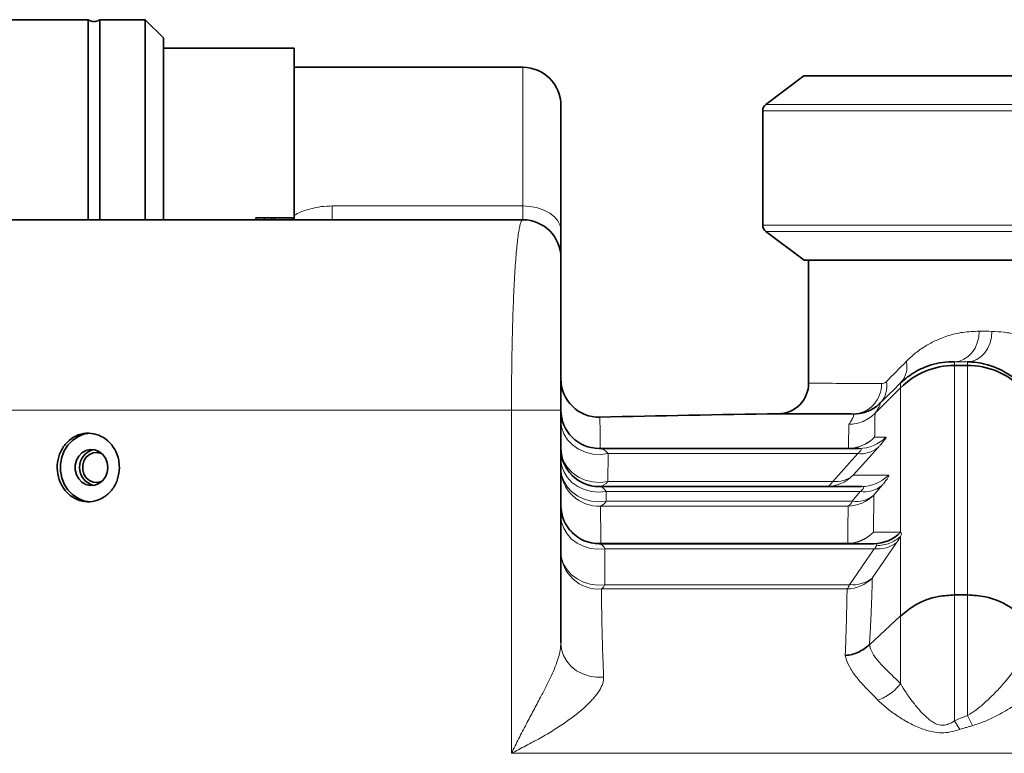
# Model space of a CAD drawing. Units: millimetres. Extents: x 0 to 5666, y 0 to 5281.
# Drawn here: x 1297 to 1555, y 4882 to 5074 of the extents above; entities that cross this region are included whole.
import ezdxf

# ---------------------------------------------------------------- set-up
doc = ezdxf.new("R2010")
doc.units = ezdxf.units.MM

msp = doc.modelspace()

# ---------------------------------------------------------------- linework, layer by layer
at = {"color": 7, "linetype": 'Continuous', "lineweight": 35}
for p, q in [((1314.5, 5074.1), (1287.5, 5074.1)), ((1314.5, 5021.6), (1314.5, 5074.1)), ((1329.46, 5074.1), (1317.5, 5074.1)), ((1317.5, 5074.1), (1317.5, 5021.6)), ((1334.25, 5069.31), (1329.46, 5074.1)), ((1329.46, 5021.6), (1329.46, 5074.1)), ((1334.25, 5021.6), (1334.25, 5069.31)), ((1368.5, 5066.6), (1334.25, 5066.6)), ((1368.5, 5066.6), (1368.5, 5021.6)), ((1428.5, 5061.6), (1368.5, 5061.6)), ((1502.27, 5059.38), (1492.26, 5051.84)), ((1668.45, 5059.38), (1502.26, 5059.38)), ((1438.5, 5051.6), (1438.5, 5018.87)), ((1491.44, 5050.2), (1491.44, 5020.2)), ((1358.46, 5022.1), (1358.46, 5021.6)), ((1360.77, 5022.1), (1358.46, 5022.1)), ((1362.69, 5022.1), (1360.77, 5022.1)), ((1360.77, 5022.1), (1360.77, 5021.6)), ((1362.69, 5022.1), (1362.69, 5021.6)), ((1363.36, 5022.1), (1363.36, 5021.6)), ((1368.08, 5022.1), (1368.08, 5021.6)), ((1243.26, 5021.6), (1428.5, 5021.6)), ((1438.5, 5018.87), (1438.5, 5011.6)), ((1492.26, 5018.56), (1502.33, 5010.97)), ((1502.26, 5011.02), (1678.47, 5011.02)), ((1503.5, 5011.02), (1503.5, 4978.71)), ((1545.22, 4983.39), (1541.78, 4983.39)), ((1438.5, 4971.6), (1438.5, 4910.58)), ((1448.5, 4961.6), (1516.71, 4961.6)), ((1448.5, 4951.6), (1517.36, 4951.6)), ((1448.5, 4936.6), (1520.53, 4936.6)), ((1520.6, 4936.6), (1520.53, 4936.6)), ((1545.22, 4923.15), (1541.78, 4923.15)), ((1527.64, 4917.69), (1519.47, 4910.07)), ((1519.45, 4910.05), (1519.47, 4910.07))]:
    msp.add_line(p, q, dxfattribs=at)
at = {"color": 8, "linetype": 'Continuous', "lineweight": 18}
for p, q in [((1428.5, 5025.23), (1428.5, 5061.6)), ((1492.26, 5051.84), (1669.04, 5051.84)), ((1491.44, 5050.2), (1671.35, 5050.2)), ((1378.5, 5025.23), (1428.5, 5025.23)), ((1378.5, 5025.23), (1378.5, 5021.6)), ((1428.5, 5021.6), (1428.5, 5025.23)), ((1673.5, 5020.2), (1491.44, 5020.2)), ((1673.5, 5018.56), (1492.26, 5018.56)), ((1541.78, 4983.39), (1541.78, 4984.36)), ((1545.22, 4983.39), (1545.22, 4984.32)), ((1527.64, 4977.53), (1527.64, 4978.78)), ((1527.64, 4977.53), (1520.93, 4970.82)), ((1425.53, 4971.6), (1227.25, 4971.6)), ((1425.53, 4881.6), (1425.53, 4971.6)), ((1438.5, 4971.6), (1425.53, 4971.6)), ((1448.81, 4961.62), (1513.98, 4961.62)), ((1450.87, 4960.26), (1450.81, 4952.94)), ((1516.38, 4960.26), (1450.87, 4960.26)), ((1509.83, 4952.94), (1516.38, 4960.26)), ((1521.74, 4961.86), (1515.16, 4954.54)), ((1450.81, 4952.94), (1509.83, 4952.94)), ((1450.39, 4950.26), (1450.38, 4947.74)), ((1517.03, 4950.26), (1450.39, 4950.26)), ((1514.93, 4947.74), (1517.03, 4950.26)), ((1522.74, 4951.88), (1520.63, 4949.36)), ((1450.38, 4947.74), (1514.93, 4947.74)), ((1513.86, 4946.46), (1448.9, 4946.46)), ((1526.68, 4936.96), (1520.21, 4927.57)), ((1448.98, 4936.7), (1513.76, 4936.7)), ((1450.05, 4935.26), (1450.02, 4925.85)), ((1520.7, 4935.26), (1450.05, 4935.26)), ((1514.25, 4925.85), (1520.7, 4935.26)), ((1513.59, 4924.72), (1449.11, 4924.72)), ((1450.02, 4925.85), (1514.25, 4925.85)), ((1545.22, 4891.51), (1546.52, 4888.87)), ((1541.78, 4890.15), (1543.18, 4887.86)), ((1630.68, 4881.6), (1425.53, 4881.6))]:
    msp.add_line(p, q, dxfattribs=at)
at = {"color": 8, "linetype": 'Continuous', "lineweight": 18, "flags": 128}
for points in [[(1438.5, 5018.87), (1438.31, 5020.11), (1437.74, 5021.31), (1436.81, 5022.41), (1435.57, 5023.37), (1434.06, 5024.16), (1432.33, 5024.75), (1430.45, 5025.11), (1428.5, 5025.23)], [(1541.78, 4984.36), (1543.04, 4984.52), (1544.26, 4984.98), (1545.37, 4985.72), (1546.35, 4986.72), (1547.16, 4987.93), (1547.76, 4989.31), (1548.13, 4990.81), (1548.26, 4992.36)], [(1545.22, 4984.32), (1546.45, 4984.48), (1547.64, 4984.94), (1548.74, 4985.68), (1549.7, 4986.68), (1550.5, 4987.89), (1551.09, 4989.27), (1551.45, 4990.77), (1551.58, 4992.32)], [(1438.5, 4968.92), (1438.7, 4967.14), (1439.3, 4965.43), (1440.27, 4963.86), (1441.57, 4962.5), (1443.14, 4961.39), (1444.94, 4960.59), (1446.88, 4960.12), (1448.88, 4960.01), (1450.87, 4960.26)], [(1438.5, 4961.6), (1438.7, 4959.83), (1439.29, 4958.12), (1440.25, 4956.56), (1441.55, 4955.2), (1443.12, 4954.1), (1444.9, 4953.29), (1446.83, 4952.82), (1448.83, 4952.7), (1450.81, 4952.94)], [(1438.5, 4958.92), (1438.69, 4957.2), (1439.26, 4955.56), (1440.17, 4954.03), (1441.41, 4952.7), (1442.92, 4951.6), (1444.64, 4950.79), (1446.5, 4950.28), (1448.45, 4950.1), (1450.39, 4950.26)], [(1438.5, 4956.4), (1438.69, 4954.69), (1439.25, 4953.04), (1440.17, 4951.52), (1441.41, 4950.18), (1442.91, 4949.09), (1444.63, 4948.27), (1446.49, 4947.76), (1448.43, 4947.58), (1450.38, 4947.74)], [(1438.5, 4943.92), (1438.68, 4942.25), (1439.23, 4940.64), (1440.11, 4939.15), (1441.3, 4937.83), (1442.76, 4936.74), (1444.43, 4935.91), (1446.24, 4935.38), (1448.14, 4935.16), (1450.05, 4935.26)], [(1438.5, 4934.51), (1438.68, 4932.84), (1439.22, 4931.24), (1440.11, 4929.75), (1441.29, 4928.44), (1442.74, 4927.35), (1444.41, 4926.52), (1446.22, 4925.98), (1448.11, 4925.76), (1450.02, 4925.85)], [(1438.5, 4910.58), (1438.68, 4908.89), (1439.2, 4907.26), (1440.05, 4905.74), (1441.2, 4904.4), (1442.61, 4903.27), (1444.22, 4902.41), (1445.98, 4901.83), (1447.84, 4901.56), (1449.72, 4901.6)]]:
    msp.add_lwpolyline(points, dxfattribs=at)
at = {"color": 7, "linetype": 'Continuous', "lineweight": 35, "flags": 128}
for points in [[(1314.93, 4965.59), (1314.91, 4965.59), (1313.28, 4965.31), (1311.74, 4964.68), (1310.34, 4963.72), (1309.14, 4962.46), (1308.2, 4960.97), (1307.55, 4959.29), (1307.21, 4957.51), (1307.21, 4955.69), (1307.55, 4953.9), (1308.2, 4952.23), (1309.14, 4950.74), (1310.34, 4949.48), (1311.74, 4948.52), (1313.28, 4947.89), (1314.83, 4947.62)], [(1319.63, 4956.6), (1319.47, 4957.88), (1319.01, 4959.07), (1318.27, 4960.07), (1317.31, 4960.82), (1316.2, 4961.25), (1315.03, 4961.34), (1313.89, 4961.07), (1312.85, 4960.48), (1311.99, 4959.6), (1311.38, 4958.49), (1311.06, 4957.25), (1311.06, 4955.95), (1311.38, 4954.71), (1311.99, 4953.6), (1312.85, 4952.72), (1313.89, 4952.12), (1315.03, 4951.86), (1316.2, 4951.95), (1317.31, 4952.38), (1318.27, 4953.13), (1319.01, 4954.13), (1319.47, 4955.32), (1319.63, 4956.6)], [(1318.2, 4953.06), (1317.91, 4952.92), (1316.86, 4952.65), (1315.8, 4952.74), (1314.8, 4953.17), (1313.97, 4953.91), (1313.37, 4954.88), (1313.05, 4956.01), (1313.05, 4957.19), (1313.37, 4958.32), (1313.97, 4959.29), (1314.8, 4960.02), (1315.8, 4960.46), (1316.86, 4960.54), (1317.91, 4960.28), (1318.2, 4960.14)]]:
    msp.add_lwpolyline(points, dxfattribs=at)
at = {"color": 7, "linetype": 'Continuous', "lineweight": 35}
for centre, radius, start, end in [((1316, 5076.1), 2.5, 233.1301, 306.8699), ((1428.5, 5051.6), 10, 0, 90), ((1493.5, 5050.2), 2.06, 127, 180), ((1428.5, 5011.6), 10, 0, 90), ((1493.5, 5020.2), 2.06, 180, 233), ((1541.78, 4963.38), 20, 89.9992, 134.993), ((1545.22, 4963.38), 20, 45.0068, 90.0008), ((1448.5, 4979.81), 10, 180, 271.1973), ((1495.5, 4978.71), 8, 269.7644, 0.0686), ((1448.5, 4971.6), 10, 180, 270), ((1317.03, 4956.6), 4.82, 102.8115, 257.1885), ((1448.5, 4961.6), 10, 180, 270), ((1448.5, 4946.6), 10, 180, 270), ((1520.52, 4946.4), 9.8, 270.0725, 316.2842)]:
    msp.add_arc(centre, radius, start, end, dxfattribs=at)
at = {"color": 8, "linetype": 'Continuous', "lineweight": 18}
for centre, radius, start, end in [((1523.12, 4982.98), 6.17, 317.155, 13.6861), ((1514.89, 4978.33), 7.71, 273.527, 2.222), ((1517.6, 4977.96), 6.45, 316.5916, 10.9329), ((1513.75, 4971.58), 9.98, 270.0068, 315.1259), ((1513.75, 4971.62), 10.01, 271.2705, 314.9482), ((1516.71, 4971.57), 9.97, 270.0097, 315.1796), ((1448.5, 4964.47), 2.87, 270.005, 276.1554), ((1513.75, 4963.13), 1.53, 270.0154, 278.4381), ((1517.27, 4967.05), 6.85, 262.5931, 310.76), ((1448.48, 4956.42), 9.98, 180.1496, 272.4348), ((1448.27, 4954.66), 3.07, 274.3015, 325.8578), ((1508.09, 4961.57), 9.97, 270.0112, 315.2071), ((1507.75, 4953.84), 2.27, 278.6924, 336.5377), ((1510.69, 4959.74), 6.86, 262.8009, 310.7014), ((1517.36, 4961.53), 9.93, 270.0237, 315.4342), ((1518.06, 4957.51), 7.32, 261.9672, 309.7982), ((1447.88, 4949.12), 2.85, 290.9275, 331.0492), ((1513.57, 4956.48), 10.02, 271.6336, 314.8069), ((1512.65, 4948.56), 2.42, 299.7928, 340.2238), ((1515.94, 4955), 7.33, 262.0534, 309.7688), ((1448.46, 4946.65), 9.96, 180.2808, 272.9822), ((1513.4, 4946.46), 9.86, 270.0477, 315.8606), ((1513.42, 4946.74), 10.04, 271.9099, 314.647), ((1521.65, 4943.29), 8.08, 263.2558, 308.4635), ((1448.42, 4934.61), 9.92, 180.5839, 273.9853), ((1448.49, 4937.8), 1.2, 270.3691, 293.8799), ((1513.4, 4937.28), 0.681, 270.9431, 301.8734), ((1513.18, 4934.79), 10.08, 272.3478, 314.28), ((1515.13, 4934.02), 8.21, 263.8968, 308.2787), ((1447.23, 4927.16), 3.09, 307.6319, 334.9332), ((1511.32, 4926.81), 3.09, 317.3352, 341.9469)]:
    msp.add_arc(centre, radius, start, end, dxfattribs=at)
for centre, major_axis, ratio, start_param, end_param in [((1738.5, 4993.6), (235, 0), 0.008974, 3.769038, 3.792708), ((1738.5, 5201.91), (235, 243.01), 0.004337, 3.557257, 3.608347), ((1738.5, 4985.6), (243, 0), 0.008679, 3.769038, 3.792708), ((1744.16, 5196.26), (243, 243.01), 0.004339, 3.557402, 3.608492)]:
    msp.add_ellipse(centre, major_axis=major_axis, ratio=ratio, start_param=start_param, end_param=end_param, dxfattribs=at)
at = {"color": 7, "linetype": 'Continuous', "lineweight": 35}
msp.add_ellipse((1608.5, 4881.6), major_axis=(-805, 0), ratio=0.111801, start_param=4.853056, end_param=4.91222, dxfattribs=at)
at = {"color": 8, "linetype": 'Continuous', "lineweight": 18}
for points, knots in [([(1378.5, 5025.23), (1377.53, 5025.2), (1375.63, 5025.13), (1372.89, 5024.55), (1370.48, 5023.79), (1369.1, 5023.06), (1368.5, 5022.74)], [0, 0, 0, 0, 0.271649, 0.534027, 0.796521, 1, 1, 1, 1]), ([(1425.53, 4971.6), (1425.53, 4973.04), (1425.53, 4975.93), (1425.57, 4980.18), (1425.62, 4984.34), (1425.69, 4988.38), (1425.78, 4992.34), (1425.89, 4996.17), (1426.02, 4999.85), (1426.18, 5003.35), (1426.35, 5006.65), (1426.54, 5009.67), (1426.74, 5012.38), (1426.96, 5014.79), (1427.2, 5016.88), (1427.44, 5018.59), (1427.7, 5019.92), (1427.95, 5020.87), (1428.22, 5021.48), (1428.41, 5021.56), (1428.5, 5021.6)], [0, 0, 0, 0, 0.054079, 0.108592, 0.161208, 0.21422, 0.267684, 0.32208, 0.376749, 0.431843, 0.488263, 0.545135, 0.601051, 0.657393, 0.715063, 0.773187, 0.828863, 0.884936, 0.942254, 1, 1, 1, 1]), ([(1529.11, 4984.44), (1529.92, 4985.2), (1531.53, 4986.73), (1534.18, 4988.53), (1536.97, 4990.02), (1540.21, 4991.27), (1543.94, 4992.2), (1546.82, 4992.31), (1548.26, 4992.36)], [0, 0, 0, 0, 0.151425, 0.303681, 0.454722, 0.606415, 0.802369, 1, 1, 1, 1]), ([(1551.58, 4992.32), (1552.65, 4992.27), (1554.8, 4992.17), (1557.91, 4991.53), (1560.84, 4990.58), (1563.89, 4989.19), (1567.27, 4987.17), (1569.57, 4985.01), (1570.73, 4983.92)], [0, 0, 0, 0, 0.1698091, 0.3408127, 0.4793661, 0.6188526, 0.8074195, 1, 1, 1, 1]), ([(1541.78, 4923.15), (1541.78, 4925), (1541.78, 4928.66), (1541.78, 4933.07), (1541.78, 4937.02), (1541.78, 4940.5), (1541.78, 4943.68), (1541.78, 4947.89), (1541.78, 4952.71), (1541.78, 4958.12), (1541.78, 4963), (1541.78, 4967.4), (1541.78, 4971.6), (1541.78, 4975.44), (1541.78, 4978.81), (1541.78, 4981.5), (1541.78, 4982.76), (1541.78, 4983.39)], [0, 0, 0, 0, 0.030495, 0.060549, 0.090312, 0.119896, 0.14938, 0.178789, 0.247901, 0.316844, 0.398782, 0.480624, 0.562408, 0.671874, 0.781287, 0.890659, 1, 1, 1, 1]), ([(1545.22, 4923.15), (1545.22, 4925), (1545.22, 4928.66), (1545.22, 4933.07), (1545.22, 4937.02), (1545.22, 4940.5), (1545.22, 4943.68), (1545.22, 4947.89), (1545.22, 4952.71), (1545.22, 4958.12), (1545.22, 4963), (1545.22, 4967.4), (1545.22, 4971.6), (1545.22, 4975.44), (1545.22, 4978.81), (1545.22, 4981.5), (1545.22, 4982.76), (1545.22, 4983.39)], [0, 0, 0, 0, 0.030495, 0.060549, 0.090312, 0.119896, 0.14938, 0.178789, 0.247901, 0.316844, 0.398782, 0.480624, 0.562408, 0.671874, 0.781287, 0.890659, 1, 1, 1, 1]), ([(1503.54, 4978.71), (1503.55, 4978.71), (1503.56, 4978.71), (1504.07, 4978.71), (1505.13, 4978.7), (1506.93, 4978.69), (1509.66, 4978.68), (1513.2, 4978.67), (1517.44, 4978.65), (1520.89, 4978.63), (1522.6, 4978.63)], [0, 0, 0, 0, 0.07581, 0.181382, 0.287148, 0.42876, 0.570843, 0.71437, 0.858388, 1, 1, 1, 1]), ([(1522.6, 4978.63), (1522.99, 4978.67), (1523.45, 4978.73), (1523.88, 4979.13), (1523.94, 4979.19)], [0, 0, 0, 0, 0.864689, 1, 1, 1, 1]), ([(1527.64, 4939.66), (1527.64, 4941.74), (1527.64, 4945.88), (1527.64, 4950.91), (1527.64, 4955.34), (1527.64, 4959.2), (1527.64, 4963.58), (1527.64, 4968.02), (1527.64, 4972.15), (1527.64, 4975.37), (1527.64, 4976.81), (1527.64, 4977.53)], [0, 0, 0, 0, 0.0806529, 0.1611701, 0.2416043, 0.3219786, 0.402314, 0.5518125, 0.7012489, 0.8506402, 1, 1, 1, 1]), ([(1522.29, 4973.53), (1522.28, 4973.38), (1522.25, 4973.09), (1521.88, 4972.31), (1521.4, 4971.51), (1521.01, 4970.93), (1520.93, 4970.82)], [0, 0, 0, 0, 0.295565, 0.591146, 0.91823, 1, 1, 1, 1]), ([(1520.93, 4970.82), (1520.45, 4970.39), (1519.5, 4969.54), (1517.79, 4968.64), (1515.96, 4968.03), (1514.68, 4967.94), (1514.04, 4967.89)], [0, 0, 0, 0, 0.250001, 0.500001, 0.750001, 1, 1, 1, 1]), ([(1514.04, 4967.89), (1514.12, 4968.01), (1514.51, 4968.58), (1514.99, 4969.4), (1515.34, 4970.18), (1515.36, 4970.48), (1515.36, 4970.63)], [0, 0, 0, 0, 0.0808421, 0.401135, 0.7005581, 1, 1, 1, 1]), ([(1520.93, 4970.82), (1520.93, 4970.82), (1520.93, 4970.7), (1520.91, 4970.1), (1520.88, 4968.88), (1520.85, 4966.93), (1520.83, 4965.34), (1520.82, 4964.54)], [0, 0, 0, 0, 0, 0.080176, 0.400851, 0.700426, 1, 1, 1, 1]), ([(1448.73, 4969.67), (1448.73, 4969.69), (1448.73, 4969.72), (1448.74, 4969.04), (1448.76, 4968.03), (1448.77, 4966.48), (1448.79, 4964.45), (1448.8, 4962.56), (1448.81, 4961.62)], [0, 0, 0, 0, 0.177608, 0.342082, 0.506563, 0.671074, 0.835596, 1, 1, 1, 1]), ([(1513.98, 4961.62), (1513.98, 4962.41), (1513.99, 4964.01), (1514.01, 4965.95), (1514.03, 4967.18), (1514.04, 4967.77), (1514.04, 4967.89)], [0, 0, 0, 0, 0.299559, 0.599138, 0.919823, 1, 1, 1, 1]), ([(1520.82, 4964.54), (1521.18, 4964.54), (1522.09, 4964.54), (1523.14, 4964.54), (1523.78, 4964.54)], [0, 0, 0, 0, 0.3864781, 1, 1, 1, 1]), ([(1523.78, 4964.54), (1523.81, 4964.52), (1523.86, 4964.48), (1523.62, 4964.09), (1523.11, 4963.43), (1522.45, 4962.65), (1521.92, 4962.07), (1521.74, 4961.86)], [0, 0, 0, 0, 0.217099, 0.439429, 0.656839, 0.881461, 1, 1, 1, 1]), ([(1448.5, 4961.6), (1448.79, 4961.57), (1449.39, 4961.5), (1450.18, 4961.02), (1450.67, 4960.49), (1450.87, 4960.26)], [0, 0, 0, 0, 0.361646, 0.729419, 1, 1, 1, 1]), ([(1516.38, 4960.26), (1516.5, 4960.36), (1516.86, 4960.67), (1517.21, 4961.07), (1517.33, 4961.44), (1517.1, 4961.58), (1516.8, 4961.6), (1516.71, 4961.6)], [0, 0, 0, 0, 0.113951, 0.351222, 0.533761, 0.864374, 1, 1, 1, 1]), ([(1515.16, 4954.54), (1515.62, 4954.54), (1516.98, 4954.55), (1519.53, 4954.55), (1522.23, 4954.56), (1523.97, 4954.56), (1524.43, 4954.56)], [0, 0, 0, 0, 0.1743909, 0.5231759, 0.871997, 1, 1, 1, 1]), ([(1524.43, 4954.56), (1524.49, 4954.54), (1524.59, 4954.49), (1524.42, 4954.09), (1523.98, 4953.42), (1523.38, 4952.64), (1522.9, 4952.07), (1522.74, 4951.88)], [0, 0, 0, 0, 0.21909, 0.443729, 0.663099, 0.889598, 1, 1, 1, 1]), ([(1448.5, 4951.6), (1448.95, 4951.5), (1449.61, 4951.35), (1450.21, 4950.52), (1450.39, 4950.26)], [0, 0, 0, 0, 0.691785, 1, 1, 1, 1]), ([(1517.03, 4950.26), (1517.14, 4950.35), (1517.54, 4950.69), (1517.87, 4951.08), (1517.97, 4951.45), (1517.75, 4951.59), (1517.44, 4951.6), (1517.36, 4951.6)], [0, 0, 0, 0, 0.108914, 0.39779, 0.53615, 0.892732, 1, 1, 1, 1]), ([(1520.63, 4949.36), (1520.61, 4947.92), (1520.57, 4945.02), (1520.51, 4941.4), (1520.48, 4939.59)], [0, 0, 0, 0, 0.499926, 1, 1, 1, 1]), ([(1448.9, 4946.46), (1448.91, 4945.78), (1448.92, 4944.02), (1448.94, 4940.88), (1448.97, 4938.09), (1448.98, 4936.7)], [0, 0, 0, 0, 0.236956, 0.618441, 1, 1, 1, 1]), ([(1513.76, 4936.7), (1513.78, 4938.51), (1513.82, 4942.12), (1513.84, 4945.01), (1513.86, 4946.46)], [0, 0, 0, 0, 0.499913, 1, 1, 1, 1]), ([(1520.48, 4939.59), (1521.4, 4939.6), (1523.59, 4939.61), (1526.13, 4939.62), (1527.6, 4939.63)], [0, 0, 0, 0, 0.419517, 1, 1, 1, 1]), ([(1527.64, 4939.63), (1527.64, 4939.63), (1527.81, 4939.52), (1527.89, 4939.22), (1527.71, 4938.67), (1527.64, 4938.5), (1527.64, 4938.5)], [0, 0, 0, 0, 0.000009, 0.731911, 0.999991, 1, 1, 1, 1]), ([(1527.64, 4938.5), (1526.72, 4937.81), (1524.89, 4936.43), (1522.5, 4936.18), (1521.3, 4936.06)], [0, 0, 0, 0, 0.499896, 1, 1, 1, 1]), ([(1527.64, 4938.5), (1527.46, 4938.18), (1527.21, 4937.73), (1526.8, 4937.13), (1526.68, 4936.96)], [0, 0, 0, 0, 0.715587, 1, 1, 1, 1]), ([(1527.64, 4917.6), (1527.64, 4919.48), (1527.64, 4923.24), (1527.64, 4927.73), (1527.64, 4931.75), (1527.64, 4935.32), (1527.64, 4937.44), (1527.64, 4938.5)], [0, 0, 0, 0, 0.202622, 0.403437, 0.602929, 0.801659, 1, 1, 1, 1]), ([(1448.5, 4936.6), (1448.87, 4936.5), (1449.41, 4936.35), (1449.9, 4935.53), (1450.05, 4935.26)], [0, 0, 0, 0, 0.6754353, 1, 1, 1, 1]), ([(1521.3, 4936.06), (1521.31, 4936.22), (1521.31, 4936.55), (1520.83, 4936.58), (1520.6, 4936.6)], [0, 0, 0, 0, 0.521865, 1, 1, 1, 1]), ([(1520.7, 4935.26), (1520.79, 4935.34), (1521.09, 4935.65), (1521.21, 4935.89), (1521.3, 4936.06)], [0, 0, 0, 0, 0.278553, 1, 1, 1, 1]), ([(1520.21, 4927.57), (1520.18, 4926.41), (1520.11, 4924.1), (1519.98, 4920.12), (1519.81, 4916.36), (1519.63, 4912.94), (1519.52, 4911.05), (1519.45, 4910.05), (1519.45, 4910.05)], [0, 0, 0, 0, 0.249339, 0.498828, 0.749108, 0.874557, 0.999996, 1, 1, 1, 1]), ([(1449.11, 4924.72), (1449.13, 4923.4), (1449.16, 4921.01), (1449.24, 4917.01), (1449.32, 4912.82), (1449.44, 4908.72), (1449.57, 4904.94), (1449.67, 4902.72), (1449.72, 4901.6)], [0, 0, 0, 0, 0.234408, 0.424903, 0.615572, 0.807302, 0.903546, 1, 1, 1, 1]), ([(1513.1, 4907.28), (1513.13, 4907.88), (1513.23, 4910.27), (1513.34, 4913.87), (1513.45, 4917.91), (1513.52, 4921.52), (1513.57, 4923.65), (1513.59, 4924.72)], [0, 0, 0, 0, 0.07801, 0.30771, 0.537881, 0.768874, 1, 1, 1, 1]), ([(1541.78, 4890.15), (1541.78, 4892.23), (1541.78, 4896.31), (1541.78, 4902.01), (1541.78, 4907.21), (1541.78, 4911.98), (1541.78, 4916.28), (1541.78, 4920.12), (1541.78, 4922.12), (1541.78, 4923.15)], [0, 0, 0, 0, 0.141681, 0.279115, 0.414424, 0.549831, 0.694196, 0.843523, 1, 1, 1, 1]), ([(1545.22, 4891.51), (1545.22, 4894.13), (1545.22, 4899.29), (1545.22, 4906.27), (1545.22, 4911.96), (1545.22, 4916.51), (1545.22, 4920.21), (1545.22, 4922.16), (1545.22, 4923.15)], [0, 0, 0, 0, 0.186751, 0.368005, 0.54866, 0.69347, 0.843233, 1, 1, 1, 1]), ([(1527.64, 4899.89), (1527.64, 4901.94), (1527.64, 4906.1), (1527.64, 4910.92), (1527.64, 4914.81), (1527.64, 4916.69), (1527.64, 4917.66)], [0, 0, 0, 0, 0.266143, 0.537545, 0.761501, 1, 1, 1, 1]), ([(1425.53, 4881.6), (1425.53, 4881.61), (1426.16, 4882.9), (1427.44, 4885.48), (1429.38, 4889.23), (1431.31, 4892.84), (1433.07, 4896.13), (1434.66, 4899.18), (1435.98, 4901.87), (1437.05, 4904.35), (1437.84, 4906.57), (1438.39, 4908.67), (1438.46, 4909.94), (1438.5, 4910.58)], [0, 0, 0, 0, 0.000828, 0.125501, 0.250158, 0.365371, 0.480544, 0.578292, 0.675998, 0.75956, 0.843078, 0.921575, 1, 1, 1, 1]), ([(1519.47, 4910.07), (1519.56, 4909.72), (1519.83, 4908.68), (1520.79, 4906.92), (1522.28, 4905.13), (1523.76, 4903.65), (1525.38, 4902.09), (1526.74, 4900.77), (1527.64, 4899.89)], [0, 0, 0, 0, 0.109173, 0.33017, 0.551225, 0.662018, 0.773837, 1, 1, 1, 1]), ([(1521.68, 4895.57), (1520.72, 4896.53), (1519.28, 4897.97), (1517.62, 4899.74), (1516.07, 4901.5), (1514.52, 4903.63), (1513.51, 4905.68), (1513.21, 4906.87), (1513.1, 4907.28)], [0, 0, 0, 0, 0.212691, 0.321219, 0.430836, 0.653834, 0.879592, 1, 1, 1, 1]), ([(1545.22, 4891.51), (1545.22, 4891.51), (1546, 4891.93), (1547.46, 4892.94), (1549.79, 4894.9), (1552.23, 4897.24), (1554.98, 4900.19), (1557.49, 4903.38), (1558.81, 4905.54), (1559.36, 4906.59), (1559.36, 4906.59)], [0, 0, 0, 0, 0.000002, 0.100075, 0.203528, 0.364425, 0.529035, 0.761155, 0.999998, 1, 1, 1, 1]), ([(1449.72, 4901.6), (1449.68, 4901.06), (1449.6, 4899.95), (1448.68, 4898.11), (1447.24, 4896.17), (1445.31, 4894.16), (1442.86, 4892.04), (1439.95, 4889.85), (1436.63, 4887.67), (1433.03, 4885.56), (1429.92, 4883.9), (1427.42, 4882.59), (1426.16, 4881.93), (1425.54, 4881.6), (1425.53, 4881.6)], [0, 0, 0, 0, 0.095183, 0.193725, 0.283587, 0.376444, 0.470495, 0.568055, 0.671438, 0.77784, 0.887886, 0.943512, 0.999267, 1, 1, 1, 1]), ([(1567.03, 4902.46), (1566.15, 4901.46), (1564.83, 4899.94), (1562.33, 4897.74), (1559.89, 4895.81), (1556.72, 4893.62), (1553.16, 4891.57), (1549.71, 4889.91), (1547.59, 4889.22), (1546.52, 4888.87)], [0, 0, 0, 0, 0.22685, 0.344007, 0.462598, 0.620661, 0.784197, 0.890743, 1, 1, 1, 1]), ([(1527.64, 4899.89), (1527.64, 4899.89), (1528.07, 4899.12), (1529.01, 4897.55), (1530.69, 4895.2), (1532.58, 4892.86), (1534.32, 4891.1), (1535.85, 4889.9), (1537.05, 4889.21), (1538.42, 4888.86), (1539.48, 4889.02), (1540.59, 4889.4), (1541.25, 4889.79), (1541.78, 4890.15), (1541.78, 4890.15)], [0, 0, 0, 0, 0.000003, 0.172547, 0.345031, 0.499412, 0.65347, 0.716238, 0.778723, 0.84726, 0.902172, 0.914935, 0.999997, 1, 1, 1, 1]), ([(1543.18, 4887.86), (1542.34, 4887.61), (1540.77, 4887.13), (1538.38, 4886.92), (1535.69, 4887.2), (1532.68, 4888.16), (1529.5, 4889.7), (1526.52, 4891.53), (1523.84, 4893.52), (1522.4, 4894.88), (1521.68, 4895.57)], [0, 0, 0, 0, 0.094609, 0.177311, 0.260074, 0.393019, 0.536899, 0.6842, 0.84058, 1, 1, 1, 1]), ([(1541.78, 4890.15), (1541.78, 4890.15), (1542.3, 4890.38), (1543.12, 4890.73), (1544.27, 4891.17), (1544.9, 4891.4), (1545.22, 4891.51), (1545.22, 4891.51)], [0, 0, 0, 0, 0.000016, 0.458055, 0.728728, 0.999984, 1, 1, 1, 1]), ([(1546.52, 4888.87), (1546.21, 4888.78), (1545.6, 4888.61), (1544.49, 4888.28), (1543.68, 4888.02), (1543.18, 4887.86)], [0, 0, 0, 0, 0.273375, 0.544736, 1, 1, 1, 1])]:
    msp.add_open_spline(points, degree=3, knots=knots, dxfattribs=at)
at = {"color": 7, "linetype": 'Continuous', "lineweight": 35}
for points, knots in [([(1363.36, 5022.1), (1363.18, 5022.1), (1362.85, 5022.1), (1362.74, 5022.1), (1362.69, 5022.1)], [0, 0, 0, 0, 0.55991, 1, 1, 1, 1]), ([(1368.08, 5022.1), (1367.49, 5022.1), (1366.31, 5022.1), (1364.64, 5022.1), (1363.84, 5022.1), (1363.36, 5022.1)], [0, 0, 0, 0, 0.279963, 0.560131, 1, 1, 1, 1]), ([(1438.5, 5011.6), (1438.5, 5011.48), (1438.5, 5011.25), (1438.5, 5009.37), (1438.5, 5006.36), (1438.5, 5002.28), (1438.5, 4997.21), (1438.5, 4991.49), (1438.5, 4985.18), (1438.5, 4978.53), (1438.5, 4973.91), (1438.5, 4971.6)], [0, 0, 0, 0, 0.112729, 0.228672, 0.341421, 0.457618, 0.567191, 0.680256, 0.784654, 0.892332, 1, 1, 1, 1]), ([(1541.78, 4984.36), (1541.78, 4984.36), (1540.71, 4984.38), (1538.61, 4984.24), (1535.08, 4983.45), (1531.33, 4981.8), (1528.81, 4979.92), (1527.64, 4978.78), (1527.64, 4978.78)], [0, 0, 0, 0, 0.000002, 0.196291, 0.393596, 0.697558, 0.999998, 1, 1, 1, 1]), ([(1559.36, 4978.26), (1559.36, 4978.26), (1558.52, 4979.11), (1556.77, 4980.58), (1553.62, 4982.47), (1550.52, 4983.61), (1547.57, 4984.19), (1545.99, 4984.31), (1545.22, 4984.32), (1545.22, 4984.32)], [0, 0, 0, 0, 0.000002, 0.182629, 0.368564, 0.648965, 0.824071, 0.999998, 1, 1, 1, 1]), ([(1522.29, 4973.53), (1521.99, 4973.25), (1521.25, 4972.56), (1519.87, 4971.7), (1517.86, 4970.85), (1516.31, 4970.71), (1515.36, 4970.63)], [0, 0, 0, 0, 0.153696, 0.38541, 0.624292, 1, 1, 1, 1]), ([(1515.36, 4970.63), (1513.6, 4970.64), (1510.06, 4970.65), (1505.71, 4970.67), (1502.06, 4970.68), (1499.2, 4970.69), (1497.33, 4970.7), (1496.25, 4970.71), (1495.7, 4970.71), (1495.67, 4970.71), (1495.66, 4970.71)], [0, 0, 0, 0, 0.141611, 0.283223, 0.425305, 0.568834, 0.712852, 0.814814, 0.917128, 1, 1, 1, 1]), ([(1322.66, 4956.6), (1322.57, 4955.59), (1322.39, 4953.56), (1320.97, 4950.87), (1318.9, 4948.82), (1316.31, 4947.65), (1313.52, 4947.49), (1310.84, 4948.35), (1308.58, 4950.15), (1306.99, 4952.67), (1306.24, 4955.63), (1306.41, 4958.71), (1307.5, 4961.54), (1309.37, 4963.82), (1311.82, 4965.29), (1314.57, 4965.77), (1317.32, 4965.22), (1319.75, 4963.7), (1321.58, 4961.38), (1322.53, 4958.87), (1322.62, 4957.23), (1322.66, 4956.6)], [0, 0, 0, 0, 0.053687, 0.107374, 0.161062, 0.214752, 0.26844, 0.322125, 0.375812, 0.429501, 0.483191, 0.536877, 0.590563, 0.644251, 0.697941, 0.751629, 0.805315, 0.859001, 0.91269, 0.96638, 1, 1, 1, 1]), ([(1541.78, 4923.15), (1540.38, 4923.06), (1536.72, 4922.84), (1531.72, 4920.97), (1528.82, 4918.64), (1527.65, 4917.69)], [0, 0, 0, 0, 0.268724, 0.702377, 1, 1, 1, 1]), ([(1559.35, 4917.69), (1558.3, 4918.55), (1555.54, 4920.8), (1550.58, 4922.79), (1546.77, 4923.05), (1545.22, 4923.15)], [0, 0, 0, 0, 0.268382, 0.702118, 1, 1, 1, 1]), ([(1519.45, 4910.05), (1518.53, 4909.34), (1516.69, 4907.92), (1514.3, 4907.37), (1513.12, 4907.28), (1513.1, 4907.28)], [0, 0, 0, 0, 0.4996461, 0.9906109, 1, 1, 1, 1])]:
    msp.add_open_spline(points, degree=3, knots=knots, dxfattribs=at)
at = {"color": 8, "linetype": 'Continuous', "lineweight": 18}
for points in [[(1527.64, 4939.63), (1527.16, 4939.18), (1526.19, 4938.28), (1524.44, 4937.34), (1522.56, 4936.72), (1521.25, 4936.64), (1520.6, 4936.6)], [(1527.64, 4899.89), (1527.25, 4899.41), (1526.46, 4898.45), (1524.99, 4897.24), (1523.39, 4896.23), (1522.25, 4895.79), (1521.68, 4895.57)]]:
    msp.add_open_spline(points, degree=3, dxfattribs=at)

doc.saveas('drawing.dxf')
